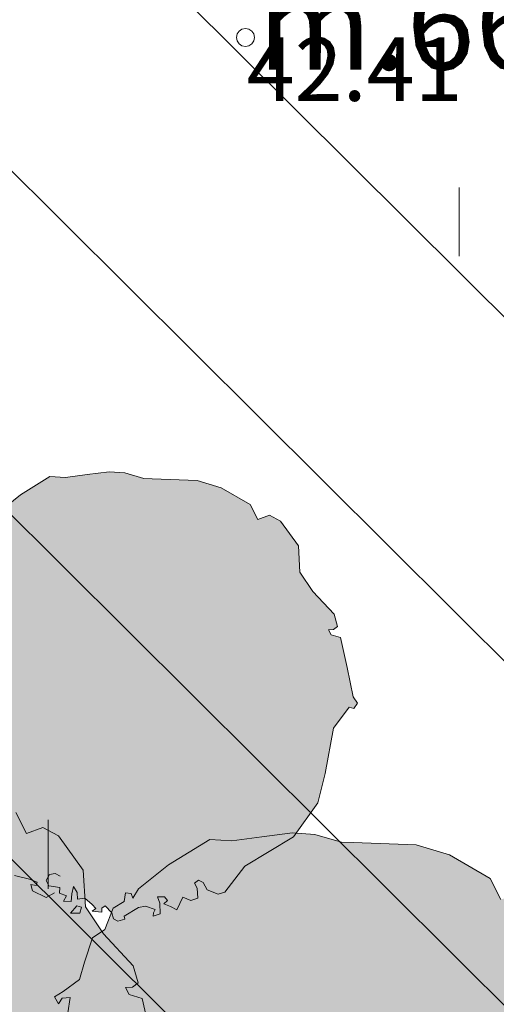
# Model space of a CAD drawing. Units: millimetres. Extents: x 15 to 410, y 10 to 287.
# Drawn here: x 262 to 267, y 86 to 97 of the extents above; entities that cross this region are included whole.
import ezdxf
from ezdxf.xclip import XClip

# ---------------------------------------------------------------- set-up
doc = ezdxf.new("R2010")
doc.units = ezdxf.units.MM
doc.header["$MEASUREMENT"] = 0
doc.header["$XCLIPFRAME"] = 0
for name, color, linetype, lineweight in [('AR-4-02_Pohijoonis_1_Annotation - Text_Pen_No__7', 7, 'Continuous', 18), ('AR-4-02_Pohijoonis_1_KORGUS-EH2000_Pen_No__151', 151, 'Continuous', 18), ('AR-4-02_Pohijoonis_1_New_2D Drafting - General_Pen_No__21', 21, 'Continuous', 18), ('AR-4-02_Pohijoonis_1_New_HALJASTUS_Pen_No__3', 3, 'Continuous', 18), ('AR-4-02_Pohijoonis_1_New_Interior - Furniture _Pen_No__252', 253, 'Continuous', 18), ('AR-4-02_Pohijoonis_1_New_Interior - Furniture _Pen_No__73', 73, 'Continuous', 80), ('AR-4-02_Pohijoonis_1_New_KORGUS-EH2000_Pen_No__151', 151, 'Continuous', 18)]:
    doc.layers.add(name, color=color, linetype=linetype, lineweight=lineweight)
doc.layers.add('Drawing & Figure', color=7, linetype='Continuous')
doc.styles.add('GENERATED_STYLE_1', font='arial.ttf')

# ---------------------------------------------------------------- blocks, each defined once
blk = doc.blocks.new('Drawing_1_1', base_point=(-553575.631, -6578015.303))
at = {"layer": 'AR-4-02_Pohijoonis_1_New_2D Drafting - General_Pen_No__21', "linetype": 'Continuous', "lineweight": 18}
h = blk.add_hatch(dxfattribs=at)
h.set_pattern_fill('Masonry_Block_0001', color=21, style=0, pattern_type=2)
h.set_pattern_definition([(135.145, (279.9402, 107.4126), (1.899515, 1.909164), [])])
h.paths.add_polyline_path([(275.779, 180.036), (244.334, 98.714), (285.421, 51.446), (323.666, 186.687), (315.754, 196.222), (300.907, 183.903), (303.461, 180.825), (298.048, 176.333)])
at = {"layer": 'AR-4-02_Pohijoonis_1_New_Interior - Furniture _Pen_No__73', "linetype": 'Continuous', "lineweight": 0, "true_color": 0x1f2914}
for points in [[(261.828, 87.329), (261.978, 87.254), (262.071, 87.305), (262.125, 87.304), (262.202, 87.274), (262.169, 87.214), (262.254, 87.212), (262.263, 87.295), (262.279, 87.377), (262.322, 87.309), (262.324, 87.238), (262.405, 87.246), (262.486, 87.176), (262.528, 87.132), (262.486, 87.103), (262.592, 87.093), (262.591, 87.137), (262.631, 87.164), (262.704, 87.087), (262.722, 87.021), (262.768, 86.992), (262.845, 87.016), (262.839, 87.049), (262.999, 87.143), (263.074, 87.16), (263.183, 87.121), (263.163, 87.087), (263.159, 87.049), (263.237, 87.073), (263.232, 87.192), (263.206, 87.262), (263.284, 87.262), (263.319, 87.221), (263.277, 87.186), (263.352, 87.155), (263.422, 87.12), (263.486, 87.258), (263.577, 87.221), (263.651, 87.248), (263.646, 87.358), (263.617, 87.412), (263.66, 87.445), (263.71, 87.419), (263.754, 87.338), (263.877, 87.291), (263.952, 87.314), (264.172, 87.602), (264.709, 87.923), (264.979, 88.299), (265.059, 88.625), (265.151, 89.124), (265.322, 89.358), (265.375, 89.343), (265.414, 89.4), (265.366, 89.47), (265.302, 89.796), (265.228, 90.125), (265.123, 90.155), (265.095, 90.212), (265.15, 90.214), (265.196, 90.248), (265.156, 90.385), (264.922, 90.635), (264.78, 90.847), (264.762, 91.136), (264.566, 91.409), (264.445, 91.475), (264.314, 91.428), (264.23, 91.593), (263.91, 91.78), (263.646, 91.861), (263.15, 91.877), (263.057, 91.881), (262.848, 91.942), (262.672, 91.954), (262.429, 91.924), (262.193, 91.891), (262.02, 91.903), (261.693, 91.702), (261.458, 91.513), (261.413, 91.44), (261.4, 91.475), (261.355, 91.481), (261.343, 91.414), (261.257, 91.361), (261.192, 91.192), (261.095, 91.127), (261.031, 90.935), (260.991, 90.798), (260.862, 90.703), (260.795, 90.66), (260.825, 90.605), (260.855, 90.651), (260.918, 90.656), (260.899, 90.536), (260.718, 90.425), (260.552, 90.364), (260.471, 90.248), (260.495, 90.17), (260.583, 90.121), (260.601, 90.077), (260.498, 90.045), (260.534, 89.956), (260.483, 89.94), (260.436, 89.992), (260.442, 89.881), (260.537, 89.806), (260.467, 89.696), (260.4, 89.684), (260.393, 89.616), (260.449, 89.593), (260.453, 89.541), (260.39, 89.521), (260.39, 89.433), (260.434, 89.452), (260.483, 89.405), (260.471, 89.339), (260.409, 89.325), (260.428, 89.237), (260.472, 89.237), (260.433, 89.147), (260.382, 89.168), (260.296, 89.155), (260.272, 89.073), (260.306, 89.038), (260.351, 89.085), (260.346, 89.112), (260.38, 89.118), (260.421, 89.062), (260.479, 89.064), (260.489, 89.01), (260.446, 88.972), (260.488, 88.877), (260.444, 88.858), (260.369, 88.816), (260.39, 88.696), (260.452, 88.716), (260.474, 88.786), (260.553, 88.775), (260.534, 88.686), (260.591, 88.643), (260.709, 88.632), (260.756, 88.603), (260.828, 88.558), (260.827, 88.473), (260.749, 88.472), (260.653, 88.547), (260.595, 88.509), (260.624, 88.446), (260.649, 88.478), (260.711, 88.452), (260.704, 88.399), (260.676, 88.329), (260.743, 88.294), (260.751, 88.346), (260.799, 88.379), (260.946, 88.32), (260.937, 88.261), (260.867, 88.235), (260.846, 88.163), (260.954, 88.186), (261.066, 88.168), (261.115, 88.123), (261.066, 88.09), (261.002, 88.109), (261.028, 88.039), (261.116, 88.021), (261.199, 88.036), (261.161, 87.985), (261.151, 87.925), (261.235, 87.893), (261.238, 87.954), (261.333, 87.934), (261.357, 87.857), (261.344, 87.783), (261.275, 87.787), (261.236, 87.814), (261.187, 87.782), (261.25, 87.677), (261.408, 87.655), (261.436, 87.537), (261.537, 87.562), (261.627, 87.497), (261.795, 87.456), (261.879, 87.423), (261.868, 87.387), (261.809, 87.397)], [(258.279, 82.224), (258.489, 82.119), (258.619, 82.191), (258.695, 82.19), (258.803, 82.148), (258.756, 82.063), (258.876, 82.061), (258.888, 82.178), (258.911, 82.291), (258.97, 82.197), (258.974, 82.098), (259.087, 82.109), (259.2, 82.01), (259.259, 81.949), (259.2, 81.908), (259.349, 81.894), (259.348, 81.956), (259.403, 81.994), (259.506, 81.886), (259.53, 81.793), (259.595, 81.752), (259.703, 81.786), (259.695, 81.832), (259.919, 81.964), (260.024, 81.988), (260.177, 81.933), (260.148, 81.886), (260.143, 81.833), (260.251, 81.867), (260.245, 82.032), (260.208, 82.131), (260.318, 82.131), (260.366, 82.073), (260.308, 82.025), (260.412, 81.981), (260.511, 81.933), (260.6, 82.125), (260.728, 82.074), (260.831, 82.111), (260.825, 82.266), (260.783, 82.342), (260.844, 82.387), (260.913, 82.351), (260.976, 82.238), (261.147, 82.171), (261.253, 82.204), (261.561, 82.607), (262.313, 83.056), (262.69, 83.583), (262.802, 84.039), (262.932, 84.738), (263.171, 85.066), (263.245, 85.044), (263.3, 85.124), (263.233, 85.223), (263.143, 85.678), (263.039, 86.139), (262.893, 86.182), (262.853, 86.261), (262.93, 86.264), (262.994, 86.311), (262.939, 86.502), (262.611, 86.853), (262.412, 87.15), (262.387, 87.555), (262.113, 87.936), (261.943, 88.029), (261.76, 87.963), (261.642, 88.194), (261.194, 88.456), (260.825, 88.569), (260.129, 88.592), (260, 88.597), (259.708, 88.683), (259.461, 88.7), (259.121, 88.658), (258.79, 88.612), (258.548, 88.628), (258.09, 88.347), (257.761, 88.082), (257.698, 87.98), (257.68, 88.029), (257.617, 88.037), (257.6, 87.943), (257.48, 87.869), (257.389, 87.633), (257.253, 87.542), (257.164, 87.273), (257.108, 87.082), (256.927, 86.949), (256.833, 86.889), (256.876, 86.811), (256.916, 86.875), (257.006, 86.882), (256.979, 86.715), (256.726, 86.559), (256.493, 86.474), (256.38, 86.311), (256.414, 86.202), (256.536, 86.134), (256.561, 86.072), (256.417, 86.026), (256.468, 85.902), (256.396, 85.88), (256.33, 85.953), (256.339, 85.798), (256.472, 85.693), (256.374, 85.539), (256.28, 85.522), (256.27, 85.427), (256.349, 85.394), (256.355, 85.322), (256.267, 85.294), (256.266, 85.17), (256.327, 85.196), (256.397, 85.132), (256.379, 85.039), (256.293, 85.02), (256.319, 84.896), (256.381, 84.896), (256.327, 84.77), (256.255, 84.799), (256.134, 84.781), (256.101, 84.667), (256.149, 84.617), (256.211, 84.683), (256.204, 84.72), (256.253, 84.729), (256.31, 84.65), (256.39, 84.653), (256.404, 84.578), (256.344, 84.524), (256.403, 84.392), (256.342, 84.365), (256.236, 84.307), (256.267, 84.138), (256.353, 84.167), (256.383, 84.264), (256.495, 84.249), (256.467, 84.124), (256.548, 84.065), (256.713, 84.049), (256.778, 84.008), (256.88, 83.945), (256.878, 83.826), (256.768, 83.825), (256.635, 83.929), (256.554, 83.877), (256.593, 83.788), (256.628, 83.833), (256.716, 83.796), (256.705, 83.723), (256.666, 83.625), (256.761, 83.576), (256.771, 83.649), (256.839, 83.695), (257.045, 83.613), (257.031, 83.529), (256.933, 83.492), (256.904, 83.392), (257.055, 83.424), (257.212, 83.4), (257.281, 83.336), (257.213, 83.29), (257.122, 83.317), (257.159, 83.219), (257.283, 83.193), (257.398, 83.214), (257.345, 83.143), (257.331, 83.059), (257.449, 83.014), (257.453, 83.1), (257.586, 83.072), (257.62, 82.964), (257.601, 82.86), (257.504, 82.866), (257.45, 82.904), (257.382, 82.858), (257.47, 82.712), (257.691, 82.681), (257.73, 82.516), (257.871, 82.551), (257.998, 82.46), (258.232, 82.402), (258.35, 82.357), (258.336, 82.306), (258.252, 82.32)], [(263.516, 81.493), (263.726, 81.388), (263.856, 81.459), (263.933, 81.459), (264.041, 81.416), (263.994, 81.332), (264.113, 81.33), (264.126, 81.446), (264.148, 81.56), (264.208, 81.466), (264.212, 81.366), (264.324, 81.377), (264.437, 81.279), (264.496, 81.218), (264.437, 81.177), (264.586, 81.163), (264.586, 81.224), (264.641, 81.263), (264.743, 81.155), (264.768, 81.062), (264.832, 81.021), (264.941, 81.055), (264.932, 81.101), (265.156, 81.232), (265.262, 81.256), (265.414, 81.202), (265.385, 81.155), (265.38, 81.101), (265.489, 81.135), (265.483, 81.301), (265.446, 81.399), (265.555, 81.4), (265.604, 81.342), (265.546, 81.293), (265.65, 81.25), (265.749, 81.201), (265.838, 81.394), (265.966, 81.342), (266.068, 81.379), (266.062, 81.534), (266.021, 81.61), (266.082, 81.656), (266.151, 81.62), (266.213, 81.506), (266.385, 81.44), (266.49, 81.473), (266.799, 81.876), (267.551, 82.325), (267.928, 82.851), (268.04, 83.308), (268.17, 84.006), (268.409, 84.334), (268.482, 84.313), (268.537, 84.392), (268.471, 84.491), (268.381, 84.947), (268.277, 85.407), (268.13, 85.45), (268.091, 85.53), (268.167, 85.533), (268.232, 85.58), (268.176, 85.771), (267.849, 86.121), (267.649, 86.419), (267.624, 86.824), (267.35, 87.205), (267.181, 87.298), (266.997, 87.231), (266.879, 87.463), (266.431, 87.725), (266.062, 87.837), (265.367, 87.861), (265.237, 87.866), (264.945, 87.952), (264.699, 87.969), (264.358, 87.926), (264.028, 87.881), (263.785, 87.896), (263.327, 87.615), (262.999, 87.351), (262.936, 87.249), (262.918, 87.298), (262.854, 87.306), (262.838, 87.212), (262.718, 87.138), (262.627, 86.902), (262.491, 86.811), (262.401, 86.542), (262.345, 86.35), (262.164, 86.217), (262.07, 86.157), (262.113, 86.079), (262.154, 86.144), (262.243, 86.151), (262.216, 85.983), (261.963, 85.828), (261.731, 85.743), (261.617, 85.579), (261.651, 85.471), (261.773, 85.402), (261.799, 85.34), (261.654, 85.295), (261.705, 85.171), (261.633, 85.148), (261.567, 85.222), (261.577, 85.066), (261.71, 84.962), (261.611, 84.807), (261.517, 84.79), (261.507, 84.695), (261.587, 84.663), (261.592, 84.59), (261.504, 84.563), (261.503, 84.439), (261.564, 84.465), (261.634, 84.4), (261.616, 84.308), (261.531, 84.288), (261.557, 84.165), (261.619, 84.165), (261.564, 84.038), (261.493, 84.068), (261.372, 84.05), (261.338, 83.935), (261.386, 83.886), (261.449, 83.951), (261.442, 83.989), (261.49, 83.998), (261.547, 83.919), (261.628, 83.922), (261.642, 83.847), (261.581, 83.793), (261.64, 83.66), (261.579, 83.634), (261.473, 83.576), (261.504, 83.407), (261.591, 83.436), (261.621, 83.533), (261.732, 83.518), (261.704, 83.393), (261.785, 83.333), (261.951, 83.317), (262.015, 83.277), (262.117, 83.214), (262.115, 83.094), (262.006, 83.094), (261.872, 83.198), (261.791, 83.145), (261.831, 83.057), (261.866, 83.102), (261.953, 83.065), (261.943, 82.992), (261.903, 82.894), (261.998, 82.844), (262.009, 82.918), (262.077, 82.963), (262.282, 82.881), (262.269, 82.798), (262.171, 82.761), (262.141, 82.66), (262.293, 82.693), (262.45, 82.669), (262.519, 82.605), (262.451, 82.559), (262.36, 82.586), (262.397, 82.487), (262.521, 82.462), (262.636, 82.483), (262.582, 82.411), (262.569, 82.328), (262.687, 82.282), (262.69, 82.369), (262.824, 82.341), (262.858, 82.232), (262.839, 82.129), (262.742, 82.135), (262.687, 82.173), (262.619, 82.127), (262.708, 81.981), (262.928, 81.949), (262.968, 81.785), (263.109, 81.82), (263.235, 81.728), (263.47, 81.671), (263.588, 81.625), (263.573, 81.575), (263.49, 81.588)]]:
    blk.add_hatch(color=250, dxfattribs=at).paths.add_polyline_path(points)
at = {"layer": 'AR-4-02_Pohijoonis_1_New_HALJASTUS_Pen_No__3', "color": 3, "linetype": 'Continuous', "lineweight": 18, "ltscale": 0.1}
for p, q in [((266.537, 95.096), (266.537, 94.335)), ((262.001, 88.112), (262.001, 87.351))]:
    blk.add_line(p, q, dxfattribs=at)
at = {"layer": 'AR-4-02_Pohijoonis_1_New_Interior - Furniture _Pen_No__252', "color": 253, "linetype": 'Continuous', "lineweight": 18, "ltscale": 0.1}
for p, q in [((261.693, 91.702), (262.02, 91.903)), ((262.02, 91.903), (262.193, 91.891)), ((262.193, 91.891), (262.429, 91.924)), ((262.429, 91.924), (262.672, 91.954)), ((262.672, 91.954), (262.848, 91.942)), ((262.848, 91.942), (263.057, 91.881)), ((263.057, 91.881), (263.15, 91.877)), ((263.15, 91.877), (263.646, 91.861)), ((263.646, 91.861), (263.91, 91.78)), ((263.91, 91.78), (264.23, 91.593)), ((261.458, 91.513), (261.693, 91.702)), ((264.23, 91.593), (264.314, 91.428)), ((264.314, 91.428), (264.445, 91.475)), ((264.445, 91.475), (264.566, 91.409)), ((264.566, 91.409), (264.762, 91.136)), ((264.762, 91.136), (264.78, 90.847)), ((264.78, 90.847), (264.922, 90.635)), ((264.922, 90.635), (265.156, 90.385)), ((265.156, 90.385), (265.196, 90.248)), ((265.196, 90.248), (265.15, 90.214)), ((265.15, 90.214), (265.095, 90.212)), ((265.095, 90.212), (265.123, 90.155)), ((265.123, 90.155), (265.228, 90.125)), ((265.228, 90.125), (265.302, 89.796)), ((265.302, 89.796), (265.366, 89.47)), ((265.366, 89.47), (265.414, 89.4)), ((265.414, 89.4), (265.375, 89.343)), ((265.322, 89.358), (265.151, 89.124)), ((265.375, 89.343), (265.322, 89.358)), ((265.151, 89.124), (265.059, 88.625)), ((265.059, 88.625), (264.979, 88.299)), ((264.979, 88.299), (264.709, 87.923)), ((261.642, 88.194), (261.76, 87.963)), ((261.76, 87.963), (261.943, 88.029)), ((261.943, 88.029), (262.113, 87.936)), ((264.358, 87.926), (264.699, 87.969)), ((264.699, 87.969), (264.945, 87.952)), ((262.113, 87.936), (262.387, 87.555)), ((263.327, 87.615), (263.785, 87.896)), ((263.785, 87.896), (264.028, 87.881)), ((264.028, 87.881), (264.358, 87.926)), ((264.709, 87.923), (264.172, 87.602)), ((264.945, 87.952), (265.237, 87.866)), ((265.237, 87.866), (265.367, 87.861)), ((265.367, 87.861), (266.062, 87.837)), ((266.062, 87.837), (266.431, 87.725)), ((266.431, 87.725), (266.879, 87.463)), ((262.013, 87.509), (262.079, 87.521)), ((262.079, 87.521), (262.132, 87.49)), ((262.387, 87.555), (262.412, 87.15)), ((262.999, 87.351), (263.327, 87.615)), ((264.172, 87.602), (263.952, 87.314)), ((261.795, 87.456), (261.627, 87.497)), ((261.879, 87.423), (261.795, 87.456)), ((261.868, 87.387), (261.879, 87.423)), ((261.978, 87.441), (262.013, 87.509)), ((262.008, 87.385), (261.978, 87.441)), ((263.66, 87.445), (263.617, 87.412)), ((263.617, 87.412), (263.646, 87.358)), ((263.71, 87.419), (263.66, 87.445)), ((263.754, 87.338), (263.71, 87.419)), ((266.879, 87.463), (266.997, 87.231)), ((261.828, 87.329), (261.809, 87.397)), ((261.809, 87.397), (261.868, 87.387)), ((261.978, 87.254), (261.828, 87.329)), ((262.071, 87.305), (261.978, 87.254)), ((262.128, 87.366), (262.008, 87.385)), ((262.125, 87.304), (262.128, 87.366)), ((262.202, 87.274), (262.125, 87.304)), ((262.279, 87.377), (262.263, 87.295)), ((262.322, 87.309), (262.279, 87.377)), ((262.324, 87.238), (262.322, 87.309)), ((262.838, 87.212), (262.854, 87.306)), ((262.854, 87.306), (262.918, 87.298)), ((262.936, 87.249), (262.999, 87.351)), ((263.646, 87.358), (263.651, 87.248)), ((263.877, 87.291), (263.754, 87.338)), ((263.952, 87.314), (263.877, 87.291)), ((262.169, 87.214), (262.202, 87.274)), ((262.254, 87.212), (262.169, 87.214)), ((262.263, 87.295), (262.254, 87.212)), ((262.405, 87.246), (262.324, 87.238)), ((262.486, 87.176), (262.405, 87.246)), ((262.718, 87.138), (262.838, 87.212)), ((262.918, 87.298), (262.936, 87.249)), ((263.284, 87.262), (263.206, 87.262)), ((263.206, 87.262), (263.232, 87.192)), ((263.277, 87.186), (263.319, 87.221)), ((263.319, 87.221), (263.284, 87.262)), ((263.486, 87.258), (263.422, 87.12)), ((263.577, 87.221), (263.486, 87.258)), ((263.651, 87.248), (263.577, 87.221)), ((262.318, 87.162), (262.247, 87.081)), ((262.368, 87.147), (262.318, 87.162)), ((262.349, 87.083), (262.368, 87.147)), ((262.412, 87.15), (262.611, 86.853)), ((262.528, 87.132), (262.486, 87.176)), ((262.486, 87.103), (262.528, 87.132)), ((262.592, 87.093), (262.486, 87.103)), ((262.631, 87.164), (262.591, 87.137)), ((262.591, 87.137), (262.592, 87.093)), ((262.627, 86.902), (262.718, 87.138)), ((262.704, 87.087), (262.631, 87.164)), ((262.722, 87.021), (262.704, 87.087)), ((262.999, 87.143), (262.839, 87.049)), ((263.074, 87.16), (262.999, 87.143)), ((263.183, 87.121), (263.074, 87.16)), ((263.159, 87.049), (263.163, 87.087)), ((263.163, 87.087), (263.183, 87.121)), ((263.232, 87.192), (263.237, 87.073)), ((263.352, 87.155), (263.277, 87.186)), ((263.422, 87.12), (263.352, 87.155)), ((262.247, 87.081), (262.349, 87.083)), ((262.768, 86.992), (262.722, 87.021)), ((262.845, 87.016), (262.768, 86.992)), ((262.839, 87.049), (262.845, 87.016)), ((263.237, 87.073), (263.159, 87.049)), ((262.491, 86.811), (262.627, 86.902)), ((262.401, 86.542), (262.491, 86.811)), ((262.611, 86.853), (262.939, 86.502)), ((262.345, 86.35), (262.401, 86.542)), ((262.939, 86.502), (262.994, 86.311)), ((262.164, 86.217), (262.345, 86.35)), ((262.07, 86.157), (262.164, 86.217)), ((262.93, 86.264), (262.853, 86.261)), ((262.853, 86.261), (262.893, 86.182)), ((262.994, 86.311), (262.93, 86.264)), ((262.113, 86.079), (262.07, 86.157)), ((262.154, 86.144), (262.113, 86.079)), ((262.243, 86.151), (262.154, 86.144)), ((262.216, 85.983), (262.243, 86.151)), ((262.893, 86.182), (263.039, 86.139)), ((263.039, 86.139), (263.143, 85.678))]:
    blk.add_line(p, q, dxfattribs=at)
at = {"layer": 'AR-4-02_Pohijoonis_1_New_KORGUS-EH2000_Pen_No__151', "color": 151, "linetype": 'Continuous', "lineweight": 18, "ltscale": 0.1}
blk.add_circle((264.178, 96.751), 0.1, dxfattribs=at)
at = {"layer": 'AR-4-02_Pohijoonis_1_Annotation - Text_Pen_No__7', "color": 7, "linetype": 'Continuous', "lineweight": 18, "insert": (266.799, 100.462), "char_height": 1, "attachment_point": 2, "rotation": 359.989, "style": 'GENERATED_STYLE_1'}
blk.add_mtext('\\A1;{\\pqc;\\fArial|b0|i0|c0|p0;\\W1.000000;7952\\fArial|b0|i0|c0|p0;\\W1.000000; m\\fArial|b0|i0|c0|p0;\\W1.000000;\\A1{\\H.66x;\\S2^  ;}}', dxfattribs=at)
at = {"layer": 'AR-4-02_Pohijoonis_1_KORGUS-EH2000_Pen_No__151', "color": 151, "linetype": 'Continuous', "lineweight": 18, "insert": (264.191, 96.751), "char_height": 0.7, "attachment_point": 1, "style": 'GENERATED_STYLE_1'}
blk.add_mtext('\\A1;{\\pql;\\fArial|b0|i0|c0|p0;\\W1.000000;42.41}', dxfattribs=at)

msp = doc.modelspace()

# ---------------------------------------------------------------- block references
at = {"layer": 'Drawing & Figure', "color": 151, "linetype": 'Continuous', "lineweight": 20, "true_color": 0x80c2ff}
ref = msp.add_blockref('Drawing_1_1', (-553575.631, -6578015.303), dxfattribs=at)
XClip(ref).set_block_clipping_path([(410, 287), (218.8241835839, 287), (218.8241835839, 10.0360676083), (309.7595212207, 10.0360676083), (327.8030311399, 119.4192255717), (327.7854466185, 131.2229787108), (410, 131.3454570072)])

doc.saveas('drawing.dxf')
